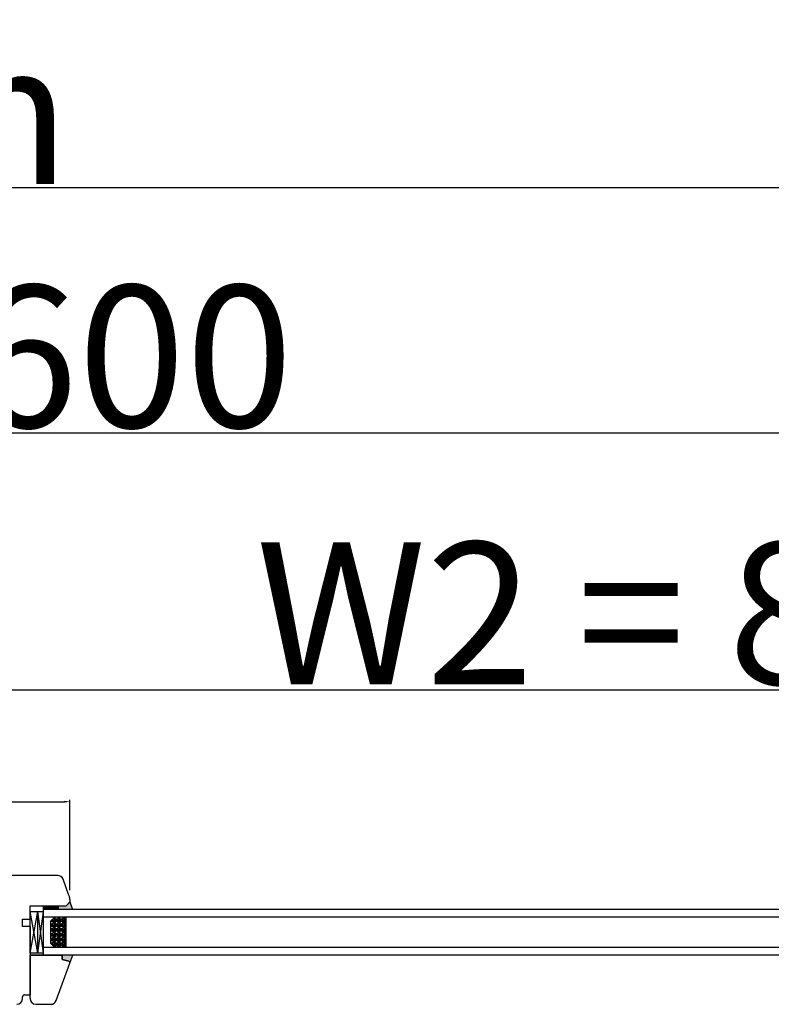
# Model space of a CAD drawing. Units: millimetres. Extents: x 24693 to 160723, y 662 to 22062.
# Drawn here: x 34849 to 35246, y 13658 to 14177 of the extents above; entities that cross this region are included whole.
import ezdxf

# ---------------------------------------------------------------- set-up
doc = ezdxf.new("R2010")
doc.units = ezdxf.units.MM
doc.linetypes.add('DASHED', pattern=[15, 7, -8])
for name, color, linetype in [('1', 7, 'Continuous'), ('listwa', 5, 'Continuous'), ('P', 7, 'Continuous'), ('skrzydło', 1, 'Continuous')]:
    doc.layers.add(name, color=color, linetype=linetype)
doc.styles.get("Standard").update_dxf_attribs({"font": 'arial.ttf'})
doc.dimstyles.new('główny', dxfattribs={"dimtxt": 10, "dimasz": 3, "dimexe": 1, "dimexo": 5, "dimgap": 2, "dimtad": 1, "dimdec": 1, "dimrnd": 0.05, "dimdsep": 46, "dimtxsty": 'Standard', "dimcen": 1.5, "dimclrd": 5, "dimclre": 5, "dimclrt": 1, "dimadec": 1, "dimazin": 2, "dimtfac": 1, "dimtdec": 1, "dimtofl": 0, "dimtmove": 0, "dimatfit": 3, "dimfxl": 1, "dimtolj": 1, "dimtzin": 0, "dimarcsym": 0})

# ---------------------------------------------------------------- blocks, each defined once
blk = doc.blocks.new('*D113')
at = {"layer": 'Defpoints', "color": 0, "transparency": 16777216}
for p in [(35583.75, 13823.49), (34783.75, 13742), (35583.75, 13736.85)]:
    blk.add_point(p, dxfattribs=at)
at = {"layer": 'P', "color": 5, "lineweight": -2, "transparency": 16777216}
for p, q in [((34783.75, 13747), (34783.75, 13824.49)), ((35583.75, 13741.85), (35583.75, 13824.49))]:
    blk.add_line(p, q, dxfattribs=at)
at = {"layer": 'P', "color": 5, "linetype": 'Continuous', "lineweight": -2, "transparency": 16777216}
blk.add_line((34786.75, 13823.49), (35580.75, 13823.49), dxfattribs=at)
at = {"layer": 'P', "color": 5, "transparency": 16777216}
for points in [[(34786.75, 13823.99), (34786.75, 13822.99), (34783.75, 13823.49)], [(35580.75, 13823.99), (35580.75, 13822.99), (35583.75, 13823.49)]]:
    blk.add_solid(points, dxfattribs=at)
at = {"layer": 'P', "color": 1, "transparency": 16777216, "insert": (35183.75, 13863.79), "char_height": 75, "attachment_point": 5}
blk.add_mtext('\\A1;W2 = 800', dxfattribs=at)
blk = doc.blocks.new('*D114')
at = {"layer": 'Defpoints', "color": 0, "transparency": 16777216}
for p in [(35583.75, 13959.02), (33983.75, 13740.5), (35583.75, 13738)]:
    blk.add_point(p, dxfattribs=at)
at = {"layer": 'P', "color": 5, "lineweight": -2, "transparency": 16777216}
for p, q in [((33983.75, 13745.5), (33983.75, 13960.02)), ((35583.75, 13743), (35583.75, 13960.02))]:
    blk.add_line(p, q, dxfattribs=at)
at = {"layer": 'P', "color": 5, "linetype": 'Continuous', "lineweight": -2, "transparency": 16777216}
blk.add_line((33986.75, 13959.02), (35580.75, 13959.02), dxfattribs=at)
at = {"layer": 'P', "color": 5, "transparency": 16777216}
for points in [[(33986.75, 13959.52), (33986.75, 13958.52), (33983.75, 13959.02)], [(35580.75, 13959.52), (35580.75, 13958.52), (35583.75, 13959.02)]]:
    blk.add_solid(points, dxfattribs=at)
at = {"layer": 'P', "color": 1, "transparency": 16777216, "insert": (34783.75, 13999.31), "char_height": 75, "attachment_point": 5}
blk.add_mtext('\\A1;W = 1600', dxfattribs=at)
blk = doc.blocks.new('*D109')
at = {"layer": 'Defpoints', "color": 0, "transparency": 16777216}
for p in [(33968.75, 14088.23), (33968.75, 13775.08), (35598.75, 13775.08)]:
    blk.add_point(p, dxfattribs=at)
at = {"layer": 'P', "color": 5, "lineweight": -2, "transparency": 16777216}
for p, q in [((33968.75, 13780.08), (33968.75, 14089.23)), ((35598.75, 13780.08), (35598.75, 14089.23))]:
    blk.add_line(p, q, dxfattribs=at)
at = {"layer": 'P', "color": 5, "linetype": 'Continuous', "lineweight": -2, "transparency": 16777216}
blk.add_line((35595.75, 14088.23), (33971.75, 14088.23), dxfattribs=at)
at = {"layer": 'P', "color": 5, "transparency": 16777216}
for points in [[(33971.75, 14088.73), (33971.75, 14087.73), (33968.75, 14088.23)], [(35595.75, 14088.73), (35595.75, 14087.73), (35598.75, 14088.23)]]:
    blk.add_solid(points, dxfattribs=at)
at = {"layer": 'P', "color": 1, "transparency": 16777216, "insert": (34783.75, 14127.73), "char_height": 75, "attachment_point": 5}
blk.add_mtext('\\A1;Wm', dxfattribs=at)
blk = doc.blocks.new('*D148')
at = {"layer": 'Defpoints', "color": 0, "transparency": 16777216}
for p in [(34875.78, 13764.39), (34691.78, 13712.27), (34875.78, 13712.75)]:
    blk.add_point(p, dxfattribs=at)
at = {"layer": 'P', "color": 5, "lineweight": -2, "transparency": 16777216}
for p, q in [((34691.78, 13717.27), (34691.78, 13765.39)), ((34875.78, 13717.75), (34875.78, 13765.39))]:
    blk.add_line(p, q, dxfattribs=at)
at = {"layer": 'P', "color": 5, "linetype": 'Continuous', "lineweight": -2, "transparency": 16777216}
blk.add_line((34694.78, 13764.39), (34872.78, 13764.39), dxfattribs=at)
at = {"layer": 'P', "color": 5, "transparency": 16777216}
for points in [[(34694.78, 13764.89), (34694.78, 13763.89), (34691.78, 13764.39)], [(34872.78, 13764.89), (34872.78, 13763.89), (34875.78, 13764.39)]]:
    blk.add_solid(points, dxfattribs=at)
at = {"layer": 'P', "color": 1, "transparency": 16777216, "insert": (34820.35, 13771.5), "char_height": 10, "attachment_point": 5}
blk.add_mtext('\\A1;184', dxfattribs=at)

msp = doc.modelspace()

# ---------------------------------------------------------------- hatches: boundary and pattern name
at = {"layer": '1'}
h = msp.add_hatch(color=7, dxfattribs=at)
h.dxf.hatch_style = 1
h.paths.add_polyline_path([(34875.78, 13711.5), (34873.78, 13709.5), (34869.78, 13709.5), (34869.78, 13707.5), (34877.23, 13707.5)])
h.paths.add_polyline_path([(34877.28, 13683.5), (34871.78, 13683.5), (34871.78, 13681.11), (34875.26, 13680.18, -0.339454), (34875.78, 13679.5, -0.087489), (34875.73, 13679.26)])
h = msp.add_hatch(dxfattribs=at)
h.set_pattern_fill('GRAVEL', scale=0.1, angle=-90, style=0)
h.set_pattern_definition([(221.9872, (34753.01896, 14179.16757), (-22.86002809, -20.320017266), [0.341721, -33.8305]), (265.0303, (34752.76496, 14178.93897), (2.539982075, 30.480049306), [0.586405, -58.054]), (317.4896, (34752.71416, 14178.35477), (-27.940027292, 25.39998152), [0.413482, -40.9347]), (182.7263, (34752.07916, 14177.36417), (50.799983653, 2.53998897), [0.534005, -52.8664]), (157.1663, (34751.54576, 14177.33877), (30.48001733, -12.700036056), [0.523634, -51.8398]), (92.7263, (34751.06316, 14177.54197), (2.53998897, -50.799983653), [0.534005, -52.8664]), (52.3058, (34751.03776, 14178.07537), (-25.399977357, -33.020020861), [0.706194, -69.9131]), (17.7447, (34751.46956, 14178.63417), (55.880016206, 17.780035565), [0.66672, -66.0053]), (328.5704, (34752.10456, 14178.83737), (33.01996116, -20.320005235), [0.535813, -53.0455]), (274.7636, (34752.56176, 14178.55797), (-2.53997616, 27.93997805), [0.611713, -29.9739]), (227.6026, (34752.61256, 14177.94837), (-27.93996365, -30.480000917), [0.791078, -78.3168]), (311.1859, (34752.05376, 14179.87877), (15.23997656, -17.77998867), [0.270005, -26.7306]), (278.5308, (34752.23156, 14179.67557), (-5.0800128, 33.019949596), [0.513682, -50.8546]), (225, (34752.3078, 14179.1676), (-2.539998, -1e-15), [0.359209, -3.23289]), (246.8014, (34752.61256, 14178.98977), (5.08002227, 12.70004283), [0.193441, -19.1506]), (158.1986, (34752.53636, 14178.81197), (7.6200049, -2.5400018), [0.273566, -13.4048]), (59.0362, (34752.28236, 14178.91357), (5.08000396, 7.61999195), [0.44432, -14.3663]), (288.4349, (34752.511, 14179.2946), (-2.5399962, 5.0800023), [0.321287, -7.7109]), (73.6105, (34752.53636, 14177.33877), (7.61998415, 25.400014014), [0.450088, -44.5588]), (19.6538, (34752.66336, 14177.77057), (-27.93996049, -10.15997169), [0.377599, -37.3822]), (156.8014, (34753.01896, 14179.29457), (12.70004283, -5.08002227), [0.38688, -18.9572]), (106.3895, (34752.66336, 14179.44697), (7.61998415, -25.400014014), [0.450088, -44.5588]), (110.556, (34750.96156, 14177.33877), (5.07999384, -12.70001576), [0.434035, -21.2677]), (155.2249, (34750.80916, 14177.74517), (27.939987026, -12.699970404), [0.363672, -36.0036]), (23.1986, (34750.47896, 14179.31997), (12.70004283, 5.08002227), [0.38688, -18.9572]), (72.646, (34750.83456, 14179.47237), (-10.159984676, -33.02000178), [0.425783, -42.1524]), (20.556, (34750.47896, 14178.07537), (-12.70001576, -5.07999384), [0.217018, -21.4848]), (348.6901, (34750.47896, 14179.16757), (10.15996746, -2.53998746), [0.129515, -12.822]), (284.0362, (34750.60596, 14179.1422), (-2.5399956, 7.62000535), [0.523634, -9.94905]), (263.991, (34750.73296, 14178.63417), (2.53999407, 25.399962544), [0.485267, -48.0414]), (146.3099, (34752.05376, 14178.9136), (5.0799951, -2.5400009), [0.366324, -8.79178]), (96.8428, (34751.74896, 14179.11677), (-5.080022752, 43.180017857), [0.639557, -63.316]), (29.0546, (34751.67276, 14179.75177), (-17.77995761, -10.15997637), [0.261508, -25.8894]), (1e-14, (34751.9014, 14179.8788), (2.54, -2.54), [0.1524, -2.3876]), (329.7436, (34750.80916, 14178.58337), (-17.77999103, 10.15997847), [0.352867, -34.9339]), (41.9872, (34751.11396, 14178.40557), (22.86002809, 20.320017266), [0.683443, -33.4888]), (90, (34751.622, 14178.8628), (2.54, 2.54), [0.6604, -1.8796]), (124.6952, (34751.62196, 14179.52317), (17.78000169, -25.39995599), [0.40161, -39.7593]), (195.9454, (34751.39336, 14179.85337), (-10.1600242, -2.54000648), [0.369829, -18.1217]), (242.354, (34751.03776, 14179.75177), (-25.400015975, -48.25998305), [0.602145, -59.6125]), (274.5739, (34750.75836, 14179.21837), (2.539987711, -33.020007605), [0.637029, -63.0658]), (274.5739, (34750.75836, 14179.21837), (2.539987711, -33.020007605), [0.637029, -63.0658])])
h.paths.add_polyline_path([(34865.78, 13689.5), (34867.78, 13687.5), (34873.78, 13687.5), (34873.78, 13703.5), (34867.78, 13703.5), (34865.78, 13701.5)])

# ---------------------------------------------------------------- linework, layer by layer
at = {"layer": '1', "color": 7}
for p, q in [((34861.78, 13707.5), (34861.78, 13709.5)), ((34861.78, 13707.5), (34861.78, 13709.5)), ((34861.78, 13707.5), (34861.78, 13709.5)), ((34861.78, 13707.5), (34861.78, 13709.5)), ((34861.78, 13707.5), (34861.78, 13709.5)), ((34861.78, 13708.79), (34862.49, 13709.5)), ((34861.78, 13708.34), (34862.94, 13709.5)), ((34861.78, 13707.9), (34863.39, 13709.5)), ((34861.83, 13707.5), (34863.83, 13709.5)), ((34862.28, 13707.5), (34864.28, 13709.5)), ((34862.73, 13707.5), (34864.73, 13709.5)), ((34863.18, 13707.5), (34865.18, 13709.5)), ((34863.63, 13707.5), (34865.63, 13709.5)), ((34864.08, 13707.5), (34866.08, 13709.5)), ((34864.53, 13707.5), (34866.53, 13709.5)), ((34864.98, 13707.5), (34866.98, 13709.5)), ((34865.43, 13707.5), (34867.43, 13709.5)), ((34865.88, 13707.5), (34867.88, 13709.5)), ((34866.32, 13707.5), (34868.32, 13709.5)), ((34866.77, 13707.5), (34868.77, 13709.5)), ((34867.22, 13707.5), (34869.22, 13709.5)), ((34867.67, 13707.5), (34869.67, 13709.5)), ((34868.12, 13707.5), (34869.78, 13709.16)), ((34868.57, 13707.5), (34869.78, 13708.71)), ((34869.02, 13707.5), (34869.78, 13708.26)), ((34869.78, 13707.5), (34869.78, 13709.5)), ((34869.78, 13707.5), (34869.78, 13709.5)), ((34869.78, 13707.5), (34869.78, 13709.5)), ((34869.78, 13707.5), (34869.78, 13709.5)), ((34869.78, 13707.5), (34869.78, 13709.5)), ((34875.78, 13711.5), (34877.23, 13707.5)), ((34854.78, 13706.5), (34861.78, 13706.5)), ((34858.78, 13684.5), (34854.78, 13706.5)), ((34854.78, 13684.5), (34858.78, 13706.5)), ((34858.78, 13684.5), (34858.78, 13706.5)), ((34858.78, 13684.5), (34861.78, 13706.5)), ((34861.78, 13684.5), (34858.78, 13706.5)), ((35479.75, 13707.5), (34861.78, 13707.5)), ((34861.78, 13683.5), (34861.78, 13707.5)), ((35479.75, 13703.5), (34861.78, 13703.5)), ((34865.78, 13701.5), (34867.78, 13703.5)), ((34869.47, 13707.5), (34869.78, 13707.81)), ((34873.78, 13687.5), (34873.78, 13703.5)), ((34865.78, 13689.5), (34865.78, 13701.5)), ((35479.75, 13687.5), (34861.78, 13687.5)), ((34867.78, 13687.5), (34865.78, 13689.5)), ((34861.78, 13684.5), (34854.78, 13684.5)), ((35479.75, 13683.5), (34861.78, 13683.5)), ((34875.73, 13679.26), (34877.28, 13683.5))]:
    msp.add_line(p, q, dxfattribs=at)
at = {"layer": '1', "color": 7, "linetype": 'Continuous'}
for p, q in [((34854.78, 13702.5), (34854.78, 13705.5)), ((34854.78, 13702.5), (34854.78, 13705.5)), ((34854.78, 13698.5), (34854.78, 13697.5)), ((34854.78, 13698.5), (34854.78, 13692.5)), ((34854.78, 13697.5), (34854.78, 13687.5)), ((34854.78, 13692.5), (34854.78, 13687.5)), ((34871.78, 13683.5), (34854.78, 13683.5)), ((34871.78, 13683.5), (34854.78, 13683.5)), ((34871.78, 13681.11), (34871.78, 13683.5)), ((34871.78, 13681.11), (34871.78, 13683.5)), ((34875.26, 13680.18), (34871.78, 13681.11)), ((34875.26, 13680.18), (34871.78, 13681.11)), ((34854.78, 13674.5), (34854.78, 13662.5)), ((34852.78, 13662.5), (34854.78, 13662.5))]:
    msp.add_line(p, q, dxfattribs=at)
for start, end in [(0, 75), (0, 75), (340, 0), (340, 0)]:
    msp.add_arc((34875.08, 13679.5), 0.7, start, end, dxfattribs=at)
at = {"layer": 'listwa', "linetype": 'Continuous'}
for p, q in [((34854.78, 13662.5), (34854.78, 13683.5)), ((34854.78, 13683.5), (34871.78, 13683.5)), ((34868.53, 13659.48), (34875.73, 13679.26)), ((34854.78, 13660.5), (34854.78, 13662.5)), ((34857.78, 13657.5), (34865.71, 13657.5))]:
    msp.add_line(p, q, dxfattribs=at)
at = {"layer": 'listwa', "color": 7, "linetype": 'Continuous'}
for p, q in [((34871.78, 13683.5), (34871.78, 13681.11)), ((34871.78, 13681.11), (34875.26, 13680.18))]:
    msp.add_line(p, q, dxfattribs=at)
for start, end in [(0, 75), (340, 0)]:
    msp.add_arc((34875.08, 13679.5), 0.7, start, end, dxfattribs=at)
at = {"layer": 'listwa', "linetype": 'Continuous'}
for centre, start, end in [((34857.78, 13660.5), 180, 270), ((34865.71, 13660.5), 270, 340)]:
    msp.add_arc(centre, 3, start, end, dxfattribs=at)
at = {"layer": 'skrzydło', "linetype": 'Continuous'}
for p, q in [((34869.35, 13725.5), (34830.78, 13725.5)), ((34875.09, 13715.5), (34872.17, 13723.53)), ((34875.48, 13714.46), (34875.09, 13715.5)), ((34854.78, 13709.5), (34871.78, 13709.5)), ((34854.78, 13705.5), (34854.78, 13709.5)), ((34854.78, 13705.5), (34854.78, 13709.5)), ((34854.78, 13709.5), (34871.78, 13709.5)), ((34854.78, 13709.5), (34873.78, 13709.5)), ((34854.78, 13702.5), (34854.78, 13709.5)), ((34859.78, 13709.5), (34863.78, 13709.5)), ((34859.78, 13709.5), (34863.78, 13709.5)), ((34859.78, 13709.5), (34863.78, 13709.5)), ((34859.78, 13709.5), (34863.78, 13709.5)), ((34863.78, 13709.5), (34864.78, 13709.5)), ((34863.78, 13709.5), (34864.78, 13709.5)), ((34863.78, 13709.5), (34864.78, 13709.5)), ((34863.78, 13709.5), (34864.78, 13709.5)), ((34873.78, 13709.5), (34875.78, 13711.5)), ((34850.78, 13702.5), (34854.78, 13702.5)), ((34850.78, 13698.5), (34850.78, 13702.5)), ((34850.78, 13702.5), (34854.78, 13702.5)), ((34850.78, 13698.5), (34850.78, 13702.5)), ((34850.78, 13698.5), (34850.78, 13702.5)), ((34850.78, 13702.5), (34854.78, 13702.5)), ((34854.78, 13698.5), (34850.78, 13698.5)), ((34854.78, 13698.5), (34850.78, 13698.5)), ((34854.78, 13698.5), (34850.78, 13698.5)), ((34854.78, 13687.5), (34854.78, 13662.5)), ((34850.78, 13660.5), (34850.78, 13661.5)), ((34851.78, 13662.5), (34854.78, 13662.5))]:
    msp.add_line(p, q, dxfattribs=at)
at = {"layer": 'skrzydło'}
for p, q in [((34861.78, 13709.24), (34862.04, 13709.5)), ((34854.78, 13684.5), (34854.78, 13706.5))]:
    msp.add_line(p, q, dxfattribs=at)
at = {"layer": 'skrzydło', "linetype": 'DASHED'}
for p, q in [((34871.78, 13709.5), (34873.78, 13709.5)), ((34873.78, 13709.5), (34875.57, 13711.3)), ((34875.78, 13712.75), (34875.78, 13711.5))]:
    msp.add_line(p, q, dxfattribs=at)
at = {"layer": 'skrzydło', "linetype": 'Continuous'}
for centre, radius, start, end in [((34869.35, 13722.5), 3, 20, 90), ((34851.78, 13661.5), 1, 90, 180), ((34847.78, 13660.5), 3, 270, 0)]:
    msp.add_arc(centre, radius, start, end, dxfattribs=at)
at = {"layer": 'skrzydło', "linetype": 'DASHED'}
msp.add_arc((34870.78, 13712.75), 5, 0, 20, dxfattribs=at)

# ---------------------------------------------------------------- dimensions: what is measured, and where the dimension line sits
at = {"layer": 'P'}
for base, p1, p2, text, picture, middle in [((33968.75, 14088.23), (35598.75, 13775.08), (33968.75, 13775.08), 'Wm', '*D109', (34783.75, 14127.73)), ((35583.75, 13959.02), (33983.75, 13740.5), (35583.75, 13738), 'W = <>', '*D114', (34783.75, 13999.31)), ((35583.75, 13823.49), (34783.75, 13742), (35583.75, 13736.85), 'W2 = <>', '*D113', (35183.75, 13863.79))]:
    dim = msp.add_linear_dim(base=base, p1=p1, p2=p2, text=text, dimstyle='główny', override={"dimtxt": 75}, dxfattribs=at)
    dim.commit()
    dim.dimension.update_dxf_attribs({"geometry": picture, "text_midpoint": middle})
dim = msp.add_linear_dim(base=(34875.78, 13764.39), p1=(34691.78, 13712.27), p2=(34875.78, 13712.75), dimstyle='główny', dxfattribs=at)
dim.commit()
dim.dimension.update_dxf_attribs({"geometry": '*D148', "text_midpoint": (34820.35, 13764.39), "dimtype": 160})

doc.saveas('drawing.dxf')
